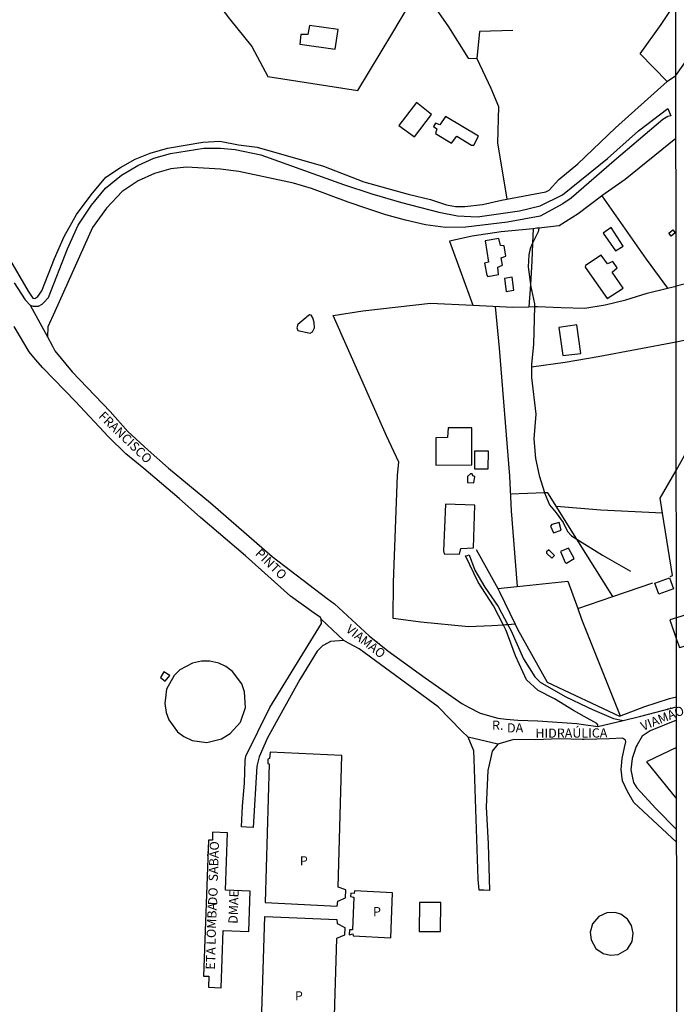
# Model space of a CAD drawing. Units: millimetres. Extents: x 187580 to 190372, y 1668746 to 1671523.
# Drawn here: x 189216 to 189395, y 1670687 to 1670955 of the extents above; entities that cross this region are included whole.
import ezdxf
from ezdxf.enums import TextEntityAlignment as Align

# ---------------------------------------------------------------- set-up
doc = ezdxf.new("R2010")
doc.units = ezdxf.units.MM
doc.header["$MEASUREMENT"] = 0
for name, color, linetype in [('V-ARROIO', 130, 'Continuous'), ('V-EDIFICACAO', 2, 'Continuous'), ('V-EDIFICACAO_IDENTIFICADA', 6, 'Continuous'), ('V-LAGOA', 5, 'Continuous'), ('V-LOTE', 10, 'Continuous'), ('V-NOME_DOS_LOGRADOUROS', 2, 'Continuous'), ('V-QUADRA', 6, 'Continuous'), ('V-REFERENCIA', 2, 'Continuous'), ('V-TESTADA', 5, 'Continuous'), ('X-LIMITE_1000', 7, 'Continuous')]:
    doc.layers.add(name, color=color, linetype=linetype)

msp = doc.modelspace()

# ---------------------------------------------------------------- linework, layer by layer
at = {"layer": 'V-ARROIO'}
msp.add_lwpolyline([(189357.19, 1670898.22), (189357.04, 1670897.23), (189355.52, 1670894.09), (189354.82, 1670892.65), (189354.46, 1670890.95), (189354.35, 1670887.64), (189354.92, 1670882.83), (189354.94, 1670882.67), (189356.05, 1670877.58), (189356.03, 1670876.82), (189355.73, 1670866.54), (189355.26, 1670861.02), (189355.24, 1670860.26), (189355.18, 1670857.51), (189356.41, 1670847.45), (189355.86, 1670840.78), (189356.29, 1670835.34), (189357.28, 1670830.72), (189358.74, 1670826.1), (189358.79, 1670825.99), (189360.12, 1670822.71), (189361.94, 1670820.54), (189363.83, 1670817.9), (189365.02, 1670815.45), (189366.16, 1670814.31), (189367.57, 1670813.41), (189374.57, 1670808.98), (189382.19, 1670804.68)], dxfattribs=at)
at = {"layer": 'V-EDIFICACAO'}
for points in [[(189294.72, 1670953.5), (189294.28, 1670951.02), (189292.37, 1670951.05), (189292.02, 1670948.41), (189301.68, 1670946.99), (189302.53, 1670952.38), (189294.72, 1670953.5)], [(189319.08, 1670926.25), (189323.33, 1670923.07), (189328, 1670929.2), (189323.84, 1670932.44), (189319.08, 1670926.25)], [(189331.75, 1670928.69), (189330.19, 1670926.37), (189329.05, 1670926.85), (189328.54, 1670925.93), (189329.4, 1670925.26), (189329.08, 1670924.02), (189333.4, 1670921.42), (189334.83, 1670923.26), (189338.83, 1670920.88), (189339.53, 1670920.88), (189340.8, 1670923.26), (189331.75, 1670928.69)], [(189376.97, 1670898.36), (189374.72, 1670896.84), (189378.15, 1670891.98), (189380.21, 1670893.31), (189376.97, 1670898.36)], [(189342.61, 1670894.78), (189343.47, 1670888.96), (189342.45, 1670888.68), (189343.02, 1670885.34), (189343.31, 1670885.03), (189346.2, 1670885.53), (189346.07, 1670887.6), (189347.31, 1670888.11), (189346.99, 1670890.11), (189348.2, 1670890.55), (189347.79, 1670893.35), (189346.77, 1670893.44), (189346.33, 1670895.41), (189342.61, 1670894.78)], [(189394.4, 1670896.93), (189393.27, 1670896.03), (189392.63, 1670896.84), (189393.76, 1670897.74), (189394.4, 1670896.93)], [(189369.95, 1670888.01), (189369.89, 1670887.6), (189375.89, 1670878.99), (189380.21, 1670881.88), (189377.26, 1670886.17), (189378.62, 1670887.41), (189377.42, 1670889.15), (189375.96, 1670888.49), (189374.18, 1670890.81), (189369.95, 1670888.01)], [(189347.82, 1670884.52), (189348.33, 1670880.93), (189350.42, 1670881.28), (189349.95, 1670884.8), (189347.82, 1670884.52)], [(189362.68, 1670871.12), (189363.76, 1670863.46), (189368.68, 1670864.03), (189367.57, 1670871.81), (189362.68, 1670871.12)], [(189332.51, 1670843.77), (189332.32, 1670841.07), (189329.15, 1670840.98), (189329.18, 1670833.52), (189338.96, 1670833.61), (189338.99, 1670843.74), (189332.51, 1670843.77)], [(189339.69, 1670837.39), (189339.66, 1670832.59), (189343.44, 1670832.56), (189343.47, 1670837.39), (189339.69, 1670837.39)], [(189338.61, 1670831.23), (189337.78, 1670830.47), (189337.78, 1670828.85), (189339.53, 1670828.72), (189339.75, 1670830.5), (189339.21, 1670830.63), (189339.02, 1670831.23), (189338.61, 1670831.23)], [(189331.75, 1670822.94), (189331.21, 1670810.2), (189331.43, 1670809.35), (189335.56, 1670809.25), (189335.97, 1670810.87), (189339.4, 1670811.03), (189339.75, 1670822.69), (189331.75, 1670822.94)], [(189360.81, 1670817.38), (189360.4, 1670816.91), (189361.19, 1670815.1), (189363.32, 1670815.83), (189362.75, 1670817.89), (189360.81, 1670817.38)], [(189359.95, 1670810.43), (189359.32, 1670809.89), (189359.32, 1670809.54), (189360.78, 1670808.24), (189361.48, 1670808.97), (189359.95, 1670810.43)], [(189363.09, 1670810.05), (189364.43, 1670807.03), (189364.78, 1670806.87), (189366.84, 1670808.08), (189365.35, 1670810.97), (189363.09, 1670810.05)], [(189392.88, 1670802.79), (189393.96, 1670799.79), (189389.91, 1670798.34), (189388.83, 1670801.34), (189392.88, 1670802.79)], [(189394.74, 1670786.01), (189395.59, 1670783.85), (189399.77, 1670784.99), (189400.72, 1670782.33), (189411.33, 1670785.34), (189408.37, 1670794.88), (189398.24, 1670792.02), (189397.93, 1670792.88), (189394.74, 1670791.94), (189392.97, 1670791.35)], [(189265.22, 1670780.07), (189262.77, 1670779.59), (189259.34, 1670777.72), (189257.82, 1670776.19), (189255.72, 1670772.45), (189255.21, 1670768.54), (189255.6, 1670766.06), (189256.33, 1670764.12), (189258.74, 1670760.85), (189260.45, 1670759.55), (189262.74, 1670758.47), (189266.71, 1670757.96), (189270.68, 1670758.92), (189273.06, 1670760.35), (189275.86, 1670763.49), (189277.22, 1670767.43), (189276.97, 1670771.78), (189276.21, 1670773.91), (189273.73, 1670777.3), (189271.86, 1670778.67), (189269.95, 1670779.53), (189267.5, 1670780.07), (189265.22, 1670780.07)], [(189254.99, 1670777.18), (189254.07, 1670775.68), (189255.37, 1670774.64), (189256.61, 1670776.16), (189254.99, 1670777.18)], [(189282.59, 1670714.26), (189302.27, 1670713.31), (189302.38, 1670714.63), (189304.54, 1670715.51), (189304.57, 1670717.7), (189302.53, 1670718.5), (189303.55, 1670754.37), (189283.94, 1670755.29), (189283.8, 1670753.53), (189283.32, 1670753.42), (189283.32, 1670752.22), (189283.72, 1670752.07)], [(189307, 1670717.43), (189306.89, 1670716.77), (189305.94, 1670716.81), (189305.91, 1670715.93), (189306.82, 1670715.78), (189306.45, 1670706.83), (189305.58, 1670706.79), (189305.5, 1670705.44), (189306.53, 1670705.73), (189306.6, 1670705.15), (189316.88, 1670704.6), (189317.32, 1670716.88)], [(189282.48, 1670710.43), (189302.16, 1670709.62), (189302.2, 1670708.56), (189304.32, 1670707.47), (189304.24, 1670705.35), (189302.09, 1670704.43), (189300.99, 1670668.38), (189281.31, 1670668.89), (189281.27, 1670671.63), (189280.8, 1670671.81), (189280.83, 1670672.8), (189281.31, 1670672.87)], [(189373.57, 1670710.42), (189371.86, 1670708.49), (189371.26, 1670706.23), (189371.45, 1670704.1), (189372.78, 1670701.78), (189374.78, 1670700.39), (189376.78, 1670699.94), (189378.81, 1670700.13), (189381.36, 1670701.59), (189382.63, 1670703.66), (189382.98, 1670705.91), (189382.53, 1670708.04), (189381.42, 1670709.76), (189379.58, 1670711.09), (189377.99, 1670711.53), (189375.8, 1670711.44), (189373.57, 1670710.42)]]:
    msp.add_lwpolyline(points, close=True, dxfattribs=at)
at = {"layer": 'V-EDIFICACAO_IDENTIFICADA'}
for points in [[(189267.29, 1670694.15), (189267.18, 1670691.17), (189270.6, 1670691.05), (189271.18, 1670706.64), (189278.11, 1670706.38), (189278.52, 1670717.39), (189271.76, 1670717.64), (189272.34, 1670733.27), (189268.28, 1670733.42), (189268.2, 1670731.25), (189267.18, 1670731.29), (189265.8, 1670694.2), (189265.8, 1670694.2), (189267.29, 1670694.15)], [(189324.6, 1670706.41), (189330.39, 1670706.34), (189330.49, 1670714.24), (189324.7, 1670714.31), (189324.7, 1670714.31), (189324.6, 1670706.41)]]:
    msp.add_lwpolyline(points, close=True, dxfattribs=at)
at = {"layer": 'V-LAGOA'}
msp.add_lwpolyline([(189294.86, 1670869.54), (189295.47, 1670869.9), (189296.09, 1670871.02), (189295.98, 1670872.45), (189295.57, 1670873.73), (189295.11, 1670874.45), (189294.7, 1670874.6), (189293.94, 1670873.99), (189293.94, 1670873.99), (189293.73, 1670873.73), (189293.73, 1670873.73), (189291.53, 1670871.89), (189291.23, 1670871.02), (189291.48, 1670870.3), (189294.86, 1670869.54)], close=True, dxfattribs=at)
at = {"layer": 'V-LOTE'}
for points in [[(189265.8, 1670964.63), (189272.86, 1670955.31), (189279.01, 1670947.79), (189283.31, 1670939.55), (189307.86, 1670935.71), (189317.45, 1670951.55), (189323.92, 1670962.64)], [(189323.92, 1670962.64), (189327.92, 1670959.71), (189332.59, 1670953.1), (189337.94, 1670944.54), (189340.3, 1670944.49)], [(189392.25, 1670938.2), (189384.83, 1670945.76), (189390.54, 1670953.73), (189394.57, 1670959.79)], [(189350.13, 1670952.12), (189341.02, 1670951.8), (189340.3, 1670944.49)], [(189394.59, 1670939.87), (189398.72, 1670945.76), (189402.8, 1670951.96)], [(189340.3, 1670944.49), (189344.15, 1670936.43), (189346.23, 1670931.36), (189345.96, 1670921.35), (189348.51, 1670906.16)], [(189378.16, 1670925.57), (189392.25, 1670938.2)], [(189392.25, 1670938.2), (189392.35, 1670938.29)], [(189392.35, 1670938.29), (189394.59, 1670939.87)], [(189203.77, 1670905.25), (189217.99, 1670880.99), (189219.3, 1670879.09), (189219.76, 1670879.04), (189220.62, 1670879.54), (189221.75, 1670881.08), (189225.19, 1670889.91), (189227.77, 1670895.93), (189231.17, 1670901.95), (189235.2, 1670907.29), (189239.19, 1670912.13), (189243.18, 1670914.71), (189247.17, 1670917.02), (189251.29, 1670918.65), (189255.96, 1670920.01), (189265.61, 1670921.64), (189270.28, 1670921.91), (189275.31, 1670920.96), (189280.39, 1670920.33), (189298.48, 1670915.07), (189309.54, 1670910.82), (189321.6, 1670907.46), (189327.72, 1670906.06), (189332.02, 1670904.61), (189334.51, 1670904.07), (189337.05, 1670904.11), (189341.9, 1670904.65), (189347.02, 1670905.87), (189359.12, 1670908.14), (189360.07, 1670908.59), (189362.65, 1670911.49), (189367.82, 1670915.79), (189378.16, 1670925.57)], [(189394.61, 1670922.65), (189380.79, 1670911.52)], [(189380.79, 1670911.52), (189374.44, 1670907.04)], [(189374.35, 1670906.97), (189367.91, 1670902.12), (189362.8, 1670898.8)], [(189374.44, 1670907.04), (189374.35, 1670906.97)], [(189374.44, 1670907.04), (189386.5, 1670889.74), (189392.26, 1670881.84)], [(189355.67, 1670898.06), (189346.96, 1670897.16)], [(189355.67, 1670898.06), (189355.52, 1670894.09)], [(189356.71, 1670898.17), (189355.67, 1670898.06)], [(189357.19, 1670898.22), (189356.71, 1670898.17)], [(189362.8, 1670898.8), (189357.19, 1670898.22)], [(189346.96, 1670897.16), (189339.04, 1670896.04), (189332.86, 1670894.66)], [(189332.86, 1670894.66), (189339.26, 1670877.2)], [(189355.52, 1670894.09), (189355.33, 1670889.24), (189354.92, 1670882.83)], [(189354.92, 1670882.83), (189354.54, 1670876.78)], [(189356.03, 1670876.82), (189356.87, 1670876.84), (189363.31, 1670876.53), (189369.75, 1670876.43), (189375.27, 1670877.26), (189380.94, 1670878.69), (189386.77, 1670880.49), (189392.26, 1670881.84)], [(189392.26, 1670881.84), (189394.65, 1670882.43)], [(189400.43, 1670883.87), (189394.65, 1670882.43)], [(189347.6, 1670789.95), (189344.4, 1670789.72), (189338.06, 1670789.47), (189325.03, 1670790.75), (189317.47, 1670791.77), (189317.62, 1670801.54), (189318.7, 1670830.83), (189319.01, 1670834.37), (189315.68, 1670841.57), (189301.11, 1670874.4), (189309.28, 1670875.64), (189327.68, 1670877.75), (189339.26, 1670877.2)], [(189339.26, 1670877.2), (189350.17, 1670876.68), (189354.54, 1670876.78)], [(189345.33, 1670876.82), (189346.4, 1670865.43), (189349.21, 1670830.58), (189349.66, 1670821.11), (189351.28, 1670800.46)], [(189354.54, 1670876.78), (189356.03, 1670876.82)], [(189401.19, 1670868.44), (189394.67, 1670867.12)], [(189394.67, 1670867.12), (189373.44, 1670863.14), (189364.44, 1670861.6), (189355.24, 1670860.26)], [(189394.7, 1670832.12), (189402.26, 1670845.84)], [(189390.97, 1670820.44), (189390.31, 1670824.56), (189394.7, 1670832.12)], [(189358.79, 1670825.99), (189349.46, 1670825.66)], [(189367.57, 1670813.41), (189359.68, 1670826.02), (189358.79, 1670825.99)], [(189390.97, 1670820.44), (189374.11, 1670821.31), (189362.04, 1670822.29)], [(189393.07, 1670803.17), (189393.68, 1670803.43), (189390.97, 1670820.44)], [(189377.37, 1670797.77), (189367.57, 1670813.41)], [(189340.12, 1670810.53), (189346.02, 1670799.91)], [(189351.28, 1670800.46), (189365.17, 1670801.9), (189367.84, 1670794.51)], [(189377.37, 1670797.77), (189388.27, 1670801.49)], [(189346.02, 1670799.91), (189351.28, 1670800.46)], [(189346.02, 1670799.91), (189346.51, 1670799.03)], [(189346.51, 1670799.03), (189350.74, 1670790.18)], [(189367.84, 1670794.51), (189377.37, 1670797.77)], [(189367.84, 1670794.51), (189368.9, 1670791.58), (189379.36, 1670765.15)], [(189348.23, 1670790), (189347.6, 1670789.95)], [(189348.79, 1670790.04), (189348.23, 1670790)], [(189350.74, 1670790.18), (189348.79, 1670790.04)], [(189350.74, 1670790.18), (189351.37, 1670788.86)], [(189351.37, 1670788.86), (189359.45, 1670774.35), (189379.23, 1670765.1), (189386.08, 1670767.71), (189392.88, 1670769.91), (189394.76, 1670770.39)], [(189394.77, 1670756.56), (189386.58, 1670752.61), (189394.79, 1670742.6)]]:
    msp.add_lwpolyline(points, dxfattribs=at)
at = {"layer": 'V-QUADRA'}
for points in [[(189214.16, 1670883.29), (189217.19, 1670878.66), (189217.24, 1670878.58), (189218.55, 1670877.22), (189223.25, 1670868.57), (189224.61, 1670866.03), (189224.61, 1670866.03), (189225.29, 1670864.77), (189229.96, 1670859.02), (189240.34, 1670848.19), (189245.14, 1670842.71), (189250.67, 1670837.64), (189256.24, 1670832.71), (189267.74, 1670823.29), (189284.5, 1670808.67), (189299.54, 1670797.24), (189299.54, 1670797.24), (189301.49, 1670795.76), (189308.6, 1670789.19), (189311, 1670786.97), (189316.08, 1670782.94), (189326.24, 1670775.52), (189336.25, 1670768.55), (189338.24, 1670767.5), (189338.24, 1670767.5), (189341.23, 1670765.92), (189346.08, 1670764.52), (189348.28, 1670764.3), (189348.28, 1670764.3), (189351.52, 1670763.98), (189356.96, 1670763.8), (189367.61, 1670763.08), (189368.8, 1670762.92), (189368.8, 1670762.92), (189373.32, 1670762.31), (189380.26, 1670763.88), (189384.99, 1670765.12), (189384.99, 1670765.12), (189394.76, 1670767.68)], [(189394.8, 1670730.76), (189383.12, 1670741.54), (189381.39, 1670744.57), (189380.08, 1670747.46), (189379.67, 1670750.59), (189379.94, 1670753.53), (189380.57, 1670756.54), (189380.9, 1670758.1), (189380.85, 1670758.6), (189380.08, 1670759.14), (189376.45, 1670758.91), (189369.61, 1670758.77), (189369.11, 1670758.78), (189362.9, 1670758.95), (189356.33, 1670758.63), (189350.39, 1670758.76), (189348.21, 1670758.13), (189346, 1670757.49), (189337.93, 1670759.37), (189336.25, 1670761.05), (189329.73, 1670767.61), (189308.25, 1670783.49), (189305.32, 1670785.03), (189304.04, 1670785.71), (189297.9, 1670791.57), (189297.67, 1670791.98), (189295.92, 1670793.24), (189289.51, 1670797.86), (189277.27, 1670808.81), (189264.95, 1670819.27), (189259.2, 1670824.43), (189249.55, 1670832.66), (189244.57, 1670836.69), (189239.86, 1670841.26), (189230.88, 1670850.94), (189221.99, 1670860.08), (189219.99, 1670862.42), (189218.27, 1670864.43), (189214.19, 1670871.4)], [(189394.77, 1670764.02), (189387.56, 1670761.12), (189387.01, 1670760.75), (189387.01, 1670760.75), (189385.43, 1670759.68), (189384.04, 1670757.26), (189384.04, 1670757.26), (189383.8, 1670756.83), (189382.67, 1670753.55), (189382.31, 1670750.43), (189383.08, 1670747.01), (189383.94, 1670745.53), (189389.11, 1670739.95), (189394.79, 1670734.15)]]:
    msp.add_lwpolyline(points, dxfattribs=at)
msp.add_lwpolyline([(189297.9, 1670791.57), (189297.9, 1670791.57), (189297.9, 1670791.57)], close=True, dxfattribs=at)
at = {"layer": 'V-REFERENCIA'}
for points in [[(189218.55, 1670877.22), (189219.37, 1670876.95), (189220.78, 1670876.95), (189221.82, 1670877.45), (189222.17, 1670877.82), (189222.17, 1670877.82), (189223.54, 1670879.26), (189228.74, 1670892.61), (189231.64, 1670898.99), (189235.27, 1670904.47), (189239.11, 1670909.09), (189243.41, 1670912.67), (189247.85, 1670915.34), (189252.29, 1670917.33), (189256.81, 1670918.55), (189265.87, 1670919.99), (189270.4, 1670919.99), (189274.43, 1670919.63), (189281.4, 1670918.18), (189304, 1670910.12), (189311.7, 1670907.58), (189319.77, 1670905.18), (189330, 1670902.56), (189335.08, 1670901.56), (189340.47, 1670901.29), (189351.92, 1670902.92), (189357.63, 1670904.32), (189363.66, 1670907.26), (189375.93, 1670917.17), (189384.4, 1670924.78), (189392.41, 1670930.85), (189393.25, 1670928.86), (189392.38, 1670928.68), (189391.07, 1670927.82), (189377.75, 1670916.6), (189366.06, 1670906.37), (189363.75, 1670904.83), (189357.63, 1670901.51), (189348.66, 1670899.88), (189337.33, 1670898.52), (189331.76, 1670898.38), (189326.28, 1670899.1), (189320.84, 1670900.41), (189315.54, 1670901.86), (189310.37, 1670903.54), (189305.2, 1670905.26), (189295.28, 1670909.02), (189290.34, 1670910.51), (189275.4, 1670913.63), (189270.42, 1670914.3), (189261.14, 1670914.84), (189256.84, 1670914.39), (189252.44, 1670913.12), (189248, 1670911.13), (189243.6, 1670908.23), (189239.3, 1670903.7), (189235.49, 1670898.36), (189225.26, 1670875.51), (189225.26, 1670875.51), (189223.39, 1670871.33), (189223.25, 1670868.57)], [(189373.32, 1670762.31), (189373.32, 1670762.71), (189373.05, 1670763.12), (189369.61, 1670765.03), (189369.61, 1670765.03), (189366.71, 1670766.64), (189361.5, 1670769.85), (189357.02, 1670772.12), (189353.89, 1670774.97), (189350.85, 1670781.58), (189348.36, 1670788.51), (189347.6, 1670789.95), (189347.6, 1670789.95), (189344.83, 1670795.17), (189340.66, 1670801.64), (189337.26, 1670808.79), (189337.76, 1670808.96), (189337.76, 1670808.96), (189338.21, 1670809.11), (189339.79, 1670804.94), (189342.51, 1670800.28), (189346.14, 1670795.03), (189348.79, 1670790.04), (189348.79, 1670790.04), (189349.58, 1670788.56), (189353.02, 1670780.73), (189356.15, 1670775.83), (189357.6, 1670774.38), (189364.4, 1670770.49), (189370.52, 1670767.6), (189370.52, 1670767.6), (189371.88, 1670766.96), (189377.59, 1670764.47), (189380.26, 1670763.88)], [(189304.04, 1670785.71), (189300.46, 1670785.48), (189298.59, 1670784.49), (189298.33, 1670784.35), (189296.79, 1670782.81), (189292.08, 1670775.07), (189283.2, 1670759.21), (189280.98, 1670754.05), (189280.3, 1670751.51), (189279.31, 1670734.72), (189277.55, 1670734.82), (189276.18, 1670734.89), (189276.45, 1670740.55), (189276.99, 1670746.8), (189277.17, 1670753.05), (189277.36, 1670754.18), (189283.84, 1670767.44), (189295.79, 1670786.82), (189297.99, 1670790.39), (189297.9, 1670791.57)], [(189346, 1670757.49), (189344.5, 1670755.59), (189344.01, 1670753.46), (189343.28, 1670750.25), (189342.83, 1670740.38), (189343.37, 1670730.28), (189343.78, 1670717.51), (189342.23, 1670717.61), (189340.93, 1670717.69), (189340.7, 1670720.63), (189339.6, 1670753.39), (189339.52, 1670755.61), (189337.93, 1670759.37)]]:
    msp.add_lwpolyline(points, dxfattribs=at)
at = {"layer": 'V-TESTADA'}
for points in [[(189378.16, 1670925.57), (189392.25, 1670938.2)], [(189392.25, 1670938.2), (189392.35, 1670938.29)], [(189392.35, 1670938.29), (189394.59, 1670939.87)], [(189203.77, 1670905.25), (189217.99, 1670880.99), (189219.3, 1670879.09), (189219.76, 1670879.04), (189220.62, 1670879.54), (189221.75, 1670881.08), (189225.19, 1670889.91), (189227.77, 1670895.93), (189231.17, 1670901.95), (189235.2, 1670907.29), (189239.19, 1670912.13), (189243.18, 1670914.71), (189247.17, 1670917.02), (189251.29, 1670918.65), (189255.96, 1670920.01), (189265.61, 1670921.64), (189270.28, 1670921.91), (189275.31, 1670920.96), (189280.39, 1670920.33), (189298.48, 1670915.07), (189309.54, 1670910.82), (189321.6, 1670907.46), (189327.72, 1670906.06), (189332.02, 1670904.61), (189334.51, 1670904.07), (189337.05, 1670904.11), (189341.9, 1670904.65), (189347.02, 1670905.87), (189359.12, 1670908.14), (189360.07, 1670908.59), (189362.65, 1670911.49), (189367.82, 1670915.79), (189378.16, 1670925.57)], [(189394.61, 1670922.65), (189380.79, 1670911.52)], [(189380.79, 1670911.52), (189374.44, 1670907.04)], [(189374.35, 1670906.97), (189367.91, 1670902.12), (189362.8, 1670898.8)], [(189374.44, 1670907.04), (189374.35, 1670906.97)], [(189355.67, 1670898.06), (189346.96, 1670897.16)], [(189356.71, 1670898.17), (189355.67, 1670898.06)], [(189357.19, 1670898.22), (189356.71, 1670898.17)], [(189362.8, 1670898.8), (189357.19, 1670898.22)], [(189346.96, 1670897.16), (189339.04, 1670896.04), (189332.86, 1670894.66)], [(189340.12, 1670810.53), (189346.02, 1670799.91)], [(189346.02, 1670799.91), (189346.51, 1670799.03)], [(189346.51, 1670799.03), (189350.74, 1670790.18)], [(189350.74, 1670790.18), (189351.37, 1670788.86)], [(189351.37, 1670788.86), (189359.45, 1670774.35), (189379.23, 1670765.1), (189386.08, 1670767.71), (189392.88, 1670769.91), (189394.76, 1670770.39)], [(189394.77, 1670756.56), (189386.58, 1670752.61), (189394.79, 1670742.6)]]:
    msp.add_lwpolyline(points, dxfattribs=at)
at = {"layer": 'X-LIMITE_1000'}
msp.add_line((189396.7, 1668747.56), (189394.04, 1671518.97), dxfattribs=at)

# ---------------------------------------------------------------- texts
at = {"layer": 'V-NOME_DOS_LOGRADOUROS'}
for s, rotation, p in [('FRANCISCO', 316, (189236.43, 1670846.11)), ('PINTO', 316, (189279.16, 1670808.67)), ('VIAMÃO', 322, (189303.91, 1670787.74)), ('VIAMÃO', 22, (189385.91, 1670760.35)), ('HIDRAÚLICA', 0.2619, (189356.3, 1670758.42)), ('SABÃO', 88, (189270.44, 1670719.98)), ('DO', 88, (189270.28, 1670713.45)), ('DMAE', 88, (189275.84, 1670708.41)), ('LOMBA', 88, (189269.83, 1670702.67)), ('ETA', 88, (189269.67, 1670695.9))]:
    msp.add_text(s, height=2.5, rotation=rotation, dxfattribs=at).set_placement(p, align=Align.BOTTOM_LEFT)
for s, p in [('R.', (189344.47, 1670760.61)), ('DA', (189348.55, 1670759.88)), ('P', (189292.07, 1670723.61)), ('P', (189312.02, 1670709.76)), ('P', (189290.72, 1670686.78))]:
    msp.add_text(s, height=2.5, dxfattribs=at).set_placement(p, align=Align.BOTTOM_LEFT)

doc.saveas('drawing.dxf')
